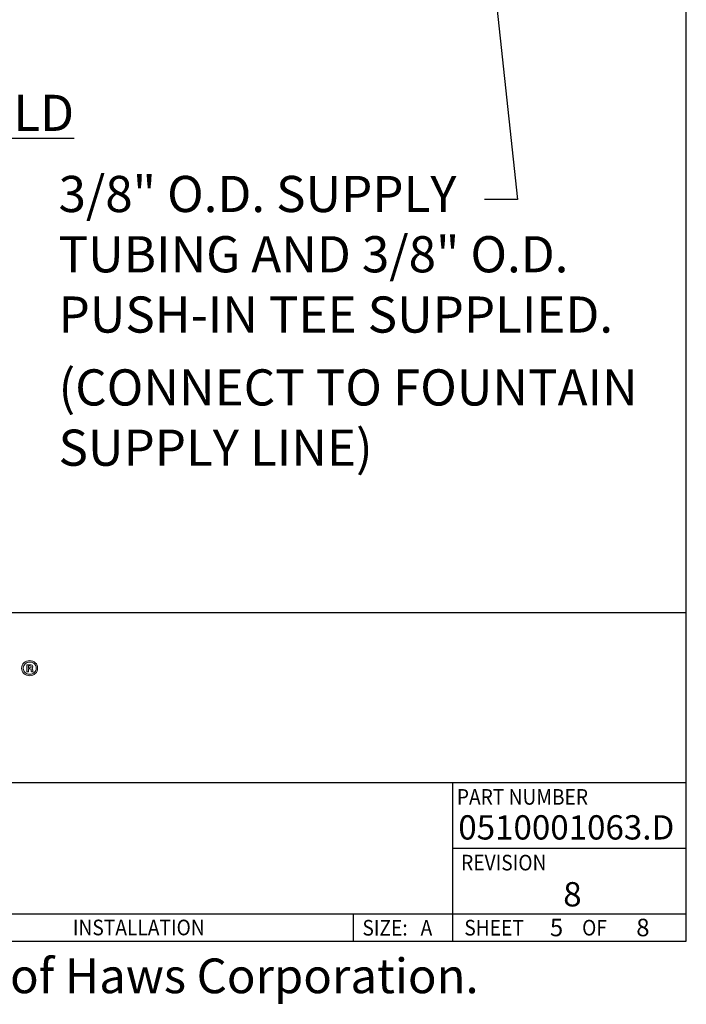
# Model space of a CAD drawing. Extents: x 0.1 to 10.6, y 0 to 7.8.
# Drawn here: x 8.5 to 10.5, y 0 to 2.8 of the extents above; entities that cross this region are included whole.
import ezdxf
from ezdxf.enums import TextEntityAlignment as Align

# ---------------------------------------------------------------- set-up
doc = ezdxf.new("R2010")
doc.units = 0
doc.header["$MEASUREMENT"] = 0
doc.layers.get('0').update_dxf_attribs({"color": 1, "linetype": 'CONTINUOUS'})
for name, color, linetype in [('DIM1', 1, 'CONTINUOUS'), ('TXT', 4, 'CONTINUOUS'), ('zBORDER', 8, 'CONTINUOUS'), ('zPAGE', 4, 'CONTINUOUS'), ('zPAGE ROTATE', 4, 'CONTINUOUS'), ('zTRADEMARK', 9, 'CONTINUOUS')]:
    doc.layers.add(name, color=color, linetype=linetype)
doc.layers.add('Layer 1', color=7, linetype='CONTINUOUS', lineweight=0)
doc.styles.add('ARIAL', font='ARIAL.TTF')
doc.styles.add('SLDTEXTSTYLE0', font='ARIAL.TTF', dxfattribs={"width": 0.948})
doc.styles.get("Standard").update_dxf_attribs({"font": 'simplex.shx'})
doc.dimstyles.new('SLDDIMSTYLE1', dxfattribs={"dimtxt": 0.18, "dimasz": 0.12, "dimexe": 0, "dimexo": 0.0625, "dimgap": 0, "dimtad": 0, "dimtih": 1, "dimtoh": 1, "dimdec": 0, "dimrnd": 1e-09, "dimzin": 0, "dimdsep": 46, "dimlunit": 5, "dimtxsty": 'Standard', "dimsah": 1, "dimcen": 0.09, "dimadec": 0, "dimazin": 0, "dimtfac": 0.12, "dimtdec": 0, "dimtofl": 0, "dimtmove": 0, "dimatfit": 3, "dimfxl": 1, "dimfrac": 2, "dimtolj": 1, "dimtzin": 0, "dimarcsym": 0})

# ---------------------------------------------------------------- blocks, each defined once
blk = doc.blocks.new('A SIZE_INST')
h = blk.add_hatch(color=4)
edge = h.paths.add_edge_path()
edge.add_spline(control_points=[(8.5877, 0.9586), (8.5877, 0.9524), (8.5859, 0.9469), (8.5809, 0.9432), (8.5766, 0.9389), (8.5711, 0.9364), (8.5649, 0.9364), (8.5581, 0.9364), (8.5526, 0.9389), (8.5482, 0.9426), (8.5439, 0.9469), (8.5415, 0.9524), (8.5415, 0.9586), (8.5421, 0.9641), (8.5439, 0.9697), (8.5482, 0.974), (8.5526, 0.9783), (8.5581, 0.9802), (8.5649, 0.9802), (8.5711, 0.9802), (8.5766, 0.9783), (8.5809, 0.974), (8.5859, 0.9697), (8.5877, 0.9641), (8.5877, 0.9586)], knot_values=[0, 0, 0, 0, 1, 1, 1, 2, 2, 2, 3, 3, 3, 4, 4, 4, 5, 5, 5, 6, 6, 6, 7, 7, 7, 8, 8, 8, 8], degree=3, periodic=1)
edge = h.paths.add_edge_path(flags=0)
edge.add_spline(control_points=[(8.5692, 0.9623), (8.5692, 0.9635), (8.568, 0.9647), (8.5649, 0.9647), (8.5649, 0.9647), (8.5612, 0.9647), (8.5612, 0.9647), (8.5612, 0.9647), (8.5612, 0.9598), (8.5612, 0.9598), (8.5612, 0.9598), (8.5649, 0.9598), (8.5649, 0.9598), (8.568, 0.9598), (8.5692, 0.9604), (8.5692, 0.9623)], knot_values=[0, 0, 0, 0, 1, 1, 1, 2, 2, 2, 3, 3, 3, 4, 4, 4, 5, 5, 5, 5], degree=3, periodic=1)
edge = h.paths.add_edge_path(flags=0)
edge.add_spline(control_points=[(8.5748, 0.9481), (8.5748, 0.9481), (8.5698, 0.9481), (8.5698, 0.9481), (8.5698, 0.9487), (8.5692, 0.9493), (8.5692, 0.9493), (8.5692, 0.9493), (8.5692, 0.9518), (8.5692, 0.9518), (8.5692, 0.953), (8.5686, 0.9543), (8.5686, 0.9549), (8.568, 0.9555), (8.5667, 0.9561), (8.5649, 0.9561), (8.5649, 0.9561), (8.5612, 0.9561), (8.5612, 0.9561), (8.5612, 0.9561), (8.5612, 0.9481), (8.5612, 0.9481), (8.5612, 0.9481), (8.5563, 0.9481), (8.5563, 0.9481), (8.5563, 0.9481), (8.5563, 0.9685), (8.5563, 0.9685), (8.5563, 0.9685), (8.5661, 0.9685), (8.5661, 0.9685), (8.5711, 0.9685), (8.5735, 0.9666), (8.5735, 0.9623), (8.5735, 0.9604), (8.5729, 0.9586), (8.5717, 0.958), (8.5723, 0.9567), (8.5735, 0.9549), (8.5735, 0.9524), (8.5735, 0.9524), (8.5735, 0.95), (8.5735, 0.95), (8.5735, 0.95), (8.5748, 0.9481), (8.5748, 0.9481)], knot_values=[0, 0, 0, 0, 1, 1, 1, 2, 2, 2, 3, 3, 3, 4, 4, 4, 5, 5, 5, 6, 6, 6, 7, 7, 7, 8, 8, 8, 9, 9, 9, 10, 10, 10, 11, 11, 11, 12, 12, 12, 13, 13, 13, 14, 14, 14, 15, 15, 15, 15], degree=3, periodic=1)
edge = h.paths.add_edge_path(flags=16)
edge.add_spline(control_points=[(8.5834, 0.9586), (8.5834, 0.9629), (8.5815, 0.9672), (8.5785, 0.9709), (8.5748, 0.974), (8.5698, 0.9758), (8.5649, 0.9758), (8.56, 0.9758), (8.555, 0.974), (8.552, 0.9709), (8.5482, 0.9672), (8.5464, 0.9629), (8.5464, 0.9586), (8.5464, 0.9537), (8.5482, 0.9493), (8.5513, 0.9456), (8.555, 0.9426), (8.56, 0.9407), (8.5649, 0.9407), (8.5698, 0.9407), (8.5748, 0.9426), (8.5779, 0.9456), (8.5815, 0.9493), (8.5834, 0.9537), (8.5834, 0.9586)], knot_values=[0, 0, 0, 0, 1, 1, 1, 2, 2, 2, 3, 3, 3, 4, 4, 4, 5, 5, 5, 6, 6, 6, 7, 7, 7, 8, 8, 8, 8], degree=3, periodic=1)
at = {"layer": 'Layer 1', "color": 4}
for points, knots in [([(8.5877, 0.9586), (8.5877, 0.9524), (8.5859, 0.9469), (8.5809, 0.9432), (8.5766, 0.9389), (8.5711, 0.9364), (8.5649, 0.9364), (8.5581, 0.9364), (8.5526, 0.9389), (8.5482, 0.9426), (8.5439, 0.9469), (8.5415, 0.9524), (8.5415, 0.9586), (8.5421, 0.9641), (8.5439, 0.9697), (8.5482, 0.974), (8.5526, 0.9783), (8.5581, 0.9802), (8.5649, 0.9802), (8.5711, 0.9802), (8.5766, 0.9783), (8.5809, 0.974), (8.5859, 0.9697), (8.5877, 0.9641), (8.5877, 0.9586)], [0, 0, 0, 0, 1, 1, 1, 2, 2, 2, 3, 3, 3, 4, 4, 4, 5, 5, 5, 6, 6, 6, 7, 7, 7, 8, 8, 8, 8]), ([(8.5834, 0.9586), (8.5834, 0.9629), (8.5815, 0.9672), (8.5785, 0.9709), (8.5748, 0.974), (8.5698, 0.9758), (8.5649, 0.9758), (8.56, 0.9758), (8.555, 0.974), (8.552, 0.9709), (8.5482, 0.9672), (8.5464, 0.9629), (8.5464, 0.9586), (8.5464, 0.9537), (8.5482, 0.9493), (8.5513, 0.9456), (8.555, 0.9426), (8.56, 0.9407), (8.5649, 0.9407), (8.5698, 0.9407), (8.5748, 0.9426), (8.5779, 0.9456), (8.5815, 0.9493), (8.5834, 0.9537), (8.5834, 0.9586)], [0, 0, 0, 0, 1, 1, 1, 2, 2, 2, 3, 3, 3, 4, 4, 4, 5, 5, 5, 6, 6, 6, 7, 7, 7, 8, 8, 8, 8]), ([(8.5748, 0.9481), (8.5748, 0.9481), (8.5698, 0.9481), (8.5698, 0.9481), (8.5698, 0.9487), (8.5692, 0.9493), (8.5692, 0.9493), (8.5692, 0.9493), (8.5692, 0.9518), (8.5692, 0.9518), (8.5692, 0.953), (8.5686, 0.9543), (8.5686, 0.9549), (8.568, 0.9555), (8.5667, 0.9561), (8.5649, 0.9561), (8.5649, 0.9561), (8.5612, 0.9561), (8.5612, 0.9561), (8.5612, 0.9561), (8.5612, 0.9481), (8.5612, 0.9481), (8.5612, 0.9481), (8.5563, 0.9481), (8.5563, 0.9481), (8.5563, 0.9481), (8.5563, 0.9685), (8.5563, 0.9685), (8.5563, 0.9685), (8.5661, 0.9685), (8.5661, 0.9685), (8.5711, 0.9685), (8.5735, 0.9666), (8.5735, 0.9623), (8.5735, 0.9604), (8.5729, 0.9586), (8.5717, 0.958), (8.5723, 0.9567), (8.5735, 0.9549), (8.5735, 0.9524), (8.5735, 0.9524), (8.5735, 0.95), (8.5735, 0.95), (8.5735, 0.95), (8.5748, 0.9481), (8.5748, 0.9481)], [0, 0, 0, 0, 1, 1, 1, 2, 2, 2, 3, 3, 3, 4, 4, 4, 5, 5, 5, 6, 6, 6, 7, 7, 7, 8, 8, 8, 9, 9, 9, 10, 10, 10, 11, 11, 11, 12, 12, 12, 13, 13, 13, 14, 14, 14, 15, 15, 15, 15]), ([(8.5692, 0.9623), (8.5692, 0.9635), (8.568, 0.9647), (8.5649, 0.9647), (8.5649, 0.9647), (8.5612, 0.9647), (8.5612, 0.9647), (8.5612, 0.9647), (8.5612, 0.9598), (8.5612, 0.9598), (8.5612, 0.9598), (8.5649, 0.9598), (8.5649, 0.9598), (8.568, 0.9598), (8.5692, 0.9604), (8.5692, 0.9623)], [0, 0, 0, 0, 1, 1, 1, 2, 2, 2, 3, 3, 3, 4, 4, 4, 5, 5, 5, 5])]:
    blk.add_open_spline(points, degree=3, knots=knots, dxfattribs=at)
at = {"layer": 'zBORDER'}
for p, q in [((10.4563, 0.1725), (10.4563, 7.7875)), ((10.4563, 1.1181), (6.2643, 1.1181)), ((6.2643, 0.6294), (10.4563, 0.6294)), ((9.7825, 0.6294), (9.7825, 0.1725)), ((9.7825, 0.44), (10.4563, 0.44)), ((7.1687, 0.2506), (9.7825, 0.2506)), ((9.4968, 0.2506), (9.4968, 0.1725)), ((9.7825, 0.2506), (10.4563, 0.2506)), ((0.2638, 0.1725), (10.4563, 0.1725))]:
    blk.add_line(p, q, dxfattribs=at)
at = {"layer": 'zBORDER', "color": 4, "style": 'ARIAL', "width": 0.9}
for s, height, p in [('PART NUMBER', 0.045029, (9.7952, 0.5652)), ('SHEET', 0.04503, (9.8168, 0.1885)), ('OF', 0.04503, (10.156, 0.1885))]:
    blk.add_text(s, height=height, dxfattribs=at).set_placement(p)
for s, p in [('REVISION', (9.9304, 0.3759)), ('SIZE:   A', (9.6238, 0.1883))]:
    blk.add_text(s, height=0.04503, dxfattribs=at).set_placement(p, align=Align.CENTER)
at = {"layer": 'zBORDER', "color": 4, "style": 'ARIAL'}
for tag, height, p in [('#1', 0.045, (6.4193, 0.5197)), ('#2', 0.045, (6.8239, 0.5155)), ('REVNAME', 0.045, (7.0574, 0.5158)), ('PART#', 0.07, (10.1105, 0.4999)), ('MODEL(S)', 0.08, (8.4981, 0.4525)), ('NAME1', 0.045, (6.4588, 0.364)), ('NAME2', 0.045, (7.0567, 0.3632)), ('TITLE:', 0.08, (8.4959, 0.3278)), ('REV.', 0.07, (10.1282, 0.3073)), ('NAME3', 0.045, (6.4999, 0.2116)), ('1', 0.0504, (10.0824, 0.2116)), ('X', 0.0504, (10.3312, 0.2116))]:
    blk.add_attdef(tag, text='', height=height, dxfattribs=at).set_placement(p, align=Align.MIDDLE_CENTER)
at = {"layer": 'zBORDER', "color": 4, "style": 'ARIAL', "width": 0.9}
for tag, p in [('DATE2', (6.9573, 0.2116)), ('SC', (7.5641, 0.2116)), ('DWG.TYPE', (8.879, 0.2116))]:
    blk.add_attdef(tag, text='', height=0.045, dxfattribs=at).set_placement(p, align=Align.MIDDLE_CENTER)
at = {"layer": 'zBORDER', "color": 4, "style": 'ARIAL'}
blk.add_attdef('YR', (0.5148, 0.0298), '', height=0.1, dxfattribs=at)
at = {"layer": 'zPAGE', "color": 4, "style": 'ARIAL'}
blk.add_attdef("PG#'S", (10.6009, 6.462), '', height=0.1, rotation=90, dxfattribs=at)
at = {"layer": 'zPAGE ROTATE', "color": 4, "style": 'ARIAL'}
blk.add_attdef("PG#'S", (0.1318, 1.5318), '', height=0.1, rotation=270, dxfattribs=at)
at = {"layer": 'zTRADEMARK', "color": 4, "style": 'ARIAL'}
blk.add_text('HAWS   and other trademarks used in these materials are the exclusive property of Haws Corporation.', height=0.1, dxfattribs=at).set_placement((3.4399, 0.0223))
blk = doc.blocks.new('SW_NOTE_11')
at = {"layer": 'TXT', "color": 0, "char_height": 0.104167, "attachment_point": 1, "style": 'SLDTEXTSTYLE0'}
for s, insert in [('{3/8" O.D. SUPPLY\\PTUBING AND 3/8" O.D.\\PPUSH-IN TEE SUPPLIED.}', (0, 0.1343)), ('{(CONNECT TO FOUNTAIN\\PSUPPLY LINE)}', (0, -0.4228))]:
    blk.add_mtext(s, dxfattribs=dict(at, insert=insert))

msp = doc.modelspace()

# ---------------------------------------------------------------- block references
ref = msp.add_blockref('A SIZE_INST', (0, 0))
ref.add_attrib('REV.', '8', dxfattribs={"layer": 'zBORDER', "color": 4, "height": 0.07, "style": 'ARIAL'}).set_placement((10.1282, 0.3073), align=Align.MIDDLE_CENTER)
ref.add_attrib('PART#', '0510001063.D', dxfattribs={"layer": 'zBORDER', "color": 4, "height": 0.07, "style": 'ARIAL'}).set_placement((10.1105, 0.4999), align=Align.MIDDLE_CENTER)
ref.add_attrib('1', '5', dxfattribs={"layer": 'zBORDER', "color": 4, "height": 0.0504, "style": 'ARIAL'}).set_placement((10.0824, 0.2116), align=Align.MIDDLE_CENTER)
ref.add_attrib('X', '8', dxfattribs={"layer": 'zBORDER', "color": 4, "height": 0.0504, "style": 'ARIAL'}).set_placement((10.3312, 0.2116), align=Align.MIDDLE_CENTER)
ref.add_attrib('DWG.TYPE', 'INSTALLATION', dxfattribs={"layer": 'zBORDER', "color": 4, "height": 0.045029, "style": 'ARIAL', "width": 0.9}).set_placement((8.879, 0.2116), align=Align.MIDDLE_CENTER)
at = {"layer": 'TXT'}
msp.add_blockref('SW_NOTE_11', (8.6479, 2.2419), dxfattribs=at)

# ---------------------------------------------------------------- texts
at = {"layer": 'TXT', "insert": (5.6948, 2.7834), "char_height": 0.104167, "attachment_point": 1, "style": 'SLDTEXTSTYLE0'}
msp.add_mtext('{\\pxqc;\\fArial|b1|i0|c1|p34;\\LINSTALLATION ABOVE HAWS 1311\\PSEE SHEET 8 FOR INSTALLATION AT CHILD HEIGHT}', dxfattribs=at)

# ---------------------------------------------------------------- leaders
at = {"layer": 'DIM1'}
msp.add_leader([(9.7318, 4.5194), (9.9701, 2.3079), (9.875, 2.3079)], dimstyle='SLDDIMSTYLE1', dxfattribs=at)

doc.saveas('drawing.dxf')
